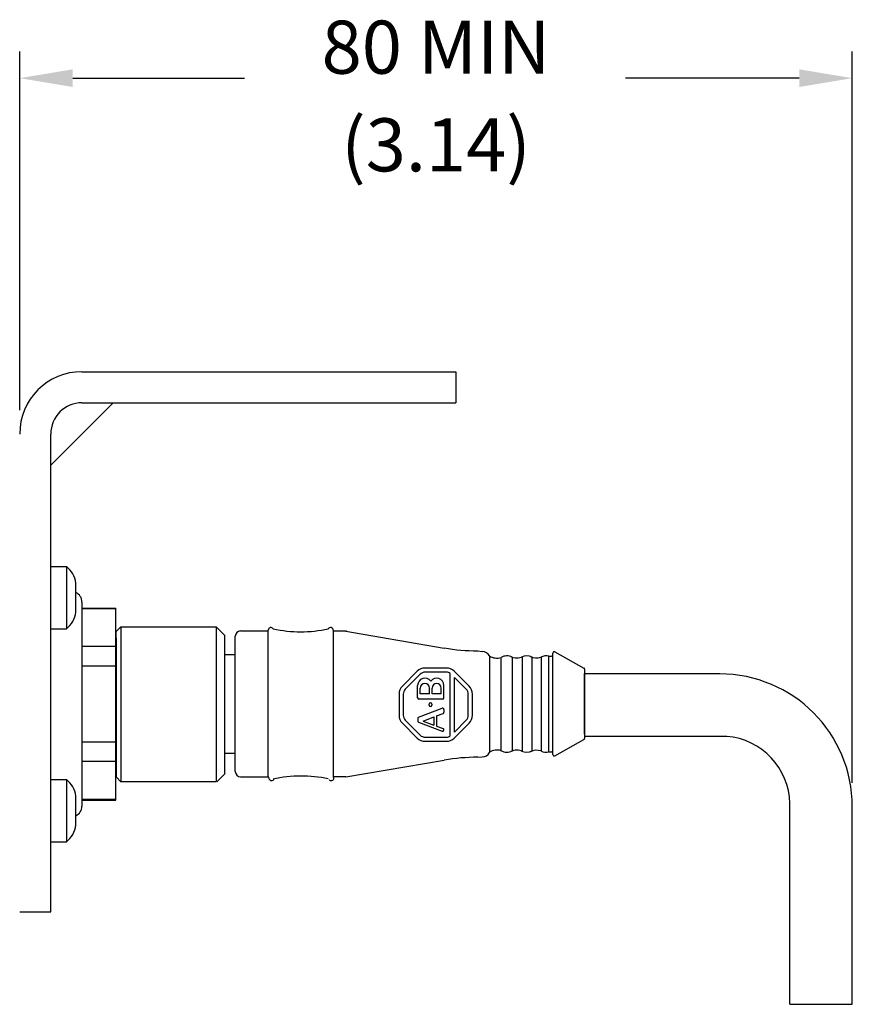
# Model space of a CAD drawing. Extents: x 0 to 59, y 0.7 to 34.7.
# Drawn here: x 48.4 to 51.5, y 28 to 31.7 of the extents above; entities that cross this region are included whole.
import ezdxf

# ---------------------------------------------------------------- set-up
doc = ezdxf.new("R2010")
doc.units = 0
doc.header["$LTSCALE"] = 0.25
doc.header["$MEASUREMENT"] = 0
doc.layers.get('0').update_dxf_attribs({"linetype": 'CONTINUOUS'})
for name, color, linetype in [('DIM', 1, 'CONTINUOUS'), ('OBJECT', 7, 'CONTINUOUS'), ('TEXT', 7, 'CONTINUOUS')]:
    doc.layers.add(name, color=color, linetype=linetype)
doc.styles.get("Standard").update_dxf_attribs({"font": 'ROMANS.SHX'})

# ---------------------------------------------------------------- blocks, each defined once
blk = doc.blocks.new('AB')
for p, q in [((0.1028, 0.5899), (0.0418, 0.4294)), ((0.1097, 0.5581), (0.0821, 0.4854)), ((0.1097, 0.5581), (0.1375, 0.4854)), ((0.1274, 0.5957), (0.1111, 0.5957)), ((0.1358, 0.5899), (0.1972, 0.4294)), ((0.2585, 0.4262), (0.2585, 0.5873)), ((0.2675, 0.5962), (0.3524, 0.5962)), ((0.2943, 0.5783), (0.3345, 0.5783)), ((0.2943, 0.5156), (0.2943, 0.5783)), ((0.1375, 0.4854), (0.0821, 0.4854)), ((0.2169, 0.5178), (0.2258, 0.5178)), ((0.2258, 0.4998), (0.2169, 0.4998)), ((0.2943, 0.5156), (0.3345, 0.5156)), ((0.2943, 0.4352), (0.2943, 0.4979)), ((0.2943, 0.4979), (0.3345, 0.4979)), ((0.0754, 0.4677), (0.0584, 0.4231)), ((0.1443, 0.4677), (0.0754, 0.4677)), ((0.1443, 0.4677), (0.1614, 0.423)), ((0.1889, 0.4173), (0.1697, 0.4173)), ((0.2675, 0.4173), (0.3524, 0.4173)), ((0.2943, 0.4352), (0.3345, 0.4352)), ((0.0353, 0.3461), (0.4074, 0.3461))]:
    blk.add_line(p, q)
for points in [[(0.0959, 0.7006), (-0.0061, 0.5986, 0.198912), (-0.0282, 0.5453), (-0.0282, 0.401, 0.198912), (-0.0061, 0.3477), (0.0959, 0.2457, 0.198912), (0.1492, 0.2236), (0.2935, 0.2236, 0.198912), (0.3468, 0.2457), (0.4488, 0.3477, 0.198912), (0.4709, 0.401), (0.4709, 0.5453, 0.198912), (0.4488, 0.5986), (0.3468, 0.7006, 0.198912), (0.2935, 0.7227), (0.1492, 0.7227, 0.198912)], [(0.0083, 0.3743), (0.4344, 0.3743, 0.151567), (0.4427, 0.401), (0.4427, 0.5453, 0.198912), (0.4289, 0.5787), (0.3269, 0.6807, 0.198912), (0.2935, 0.6945), (0.1492, 0.6945, 0.198912), (0.1159, 0.6807), (0.0138, 0.5787, 0.198912), (0, 0.5453), (0, 0.401, 0.151567)]]:
    blk.add_lwpolyline(points, format="xyb", close=True)
blk.add_lwpolyline([(0.0353, 0.3461), (0.1159, 0.2656, 0.198912), (0.1492, 0.2518), (0.2935, 0.2518, 0.198912), (0.3269, 0.2656), (0.4074, 0.3461, 0.198912)], format="xyb")
for centre, radius, start, end in [((0.1111, 0.5867), 0.00895, 90, 159.21807), ((0.1274, 0.5867), 0.00895, 20.95153, 90), ((0.2675, 0.5873), 0.00895, 90, 180), ((0.3345, 0.547), 0.0314, 270, 90), ((0.3524, 0.547), 0.0492, 305.22826, 90), ((0.2169, 0.5088), 0.009, 90, 270), ((0.2258, 0.5088), 0.009, 270, 90), ((0.3345, 0.4665), 0.0314, 270, 90), ((0.3524, 0.4665), 0.0492, 270, 54.77174), ((0.0501, 0.4263), 0.00888, 159.21807, 339.21807), ((0.1697, 0.4262), 0.00895, 200.95153, 270), ((0.1889, 0.4262), 0.00895, 270, 20.95153), ((0.2675, 0.4262), 0.00895, 180, 270)]:
    blk.add_arc(centre, radius, start, end)
blk = doc.blocks.new('A$C07C121E0')
at = {"layer": 'OBJECT', "xscale": 0.759375, "yscale": 0.759375, "zscale": 0.759375}
blk.add_blockref('AB', (0.0214, -0.1698), dxfattribs=at)

msp = doc.modelspace()

# ---------------------------------------------------------------- linework, layer by layer
at = {"layer": 'DIM', "color": 1}
for p, q in [((48.3642, 30.2434), (48.3642, 31.5945)), ((51.5042, 28.8391), (51.5042, 31.5945)), ((48.5642, 31.4945), (49.2126, 31.4945)), ((51.3042, 31.4945), (50.6491, 31.4945))]:
    msp.add_line(p, q, dxfattribs=at)
for points in [[(48.5642, 31.5279), (48.5642, 31.4612), (48.3642, 31.4945)], [(51.3042, 31.5279), (51.3042, 31.4612), (51.5042, 31.4945)]]:
    msp.add_solid(points, dxfattribs=at)
at = {"layer": 'OBJECT', "color": 7, "linetype": 'Continuous'}
for p, q in [((48.5991, 30.3883), (50.0085, 30.3883)), ((50.0085, 30.3883), (50.0085, 30.2709)), ((48.4816, 30.0359), (48.7165, 30.2709)), ((48.5991, 30.2709), (50.0085, 30.2709)), ((48.4816, 28.3524), (48.4816, 30.1534)), ((48.4816, 29.6543), (48.5403, 29.6543)), ((48.5403, 29.6543), (48.5403, 29.4194)), ((48.5756, 29.4821), (48.5756, 29.5917)), ((48.5991, 29.5201), (48.5991, 28.7508)), ((48.5991, 29.4976), (48.7263, 29.4976)), ((48.7263, 29.4951), (48.5991, 29.4951)), ((48.7263, 28.7733), (48.7263, 29.4976)), ((48.4816, 29.4194), (48.5403, 29.4194)), ((48.7263, 29.3522), (48.5991, 29.3522)), ((48.7263, 29.2783), (48.5991, 29.2783)), ((48.7263, 28.9926), (48.5991, 28.9926)), ((48.7263, 28.9187), (48.5991, 28.9187)), ((48.4816, 28.8515), (48.5403, 28.8515)), ((48.5403, 28.8515), (48.5403, 28.6166)), ((48.5756, 28.6792), (48.5756, 28.7889)), ((48.7263, 28.7758), (48.5991, 28.7758)), ((48.5991, 28.7733), (48.7263, 28.7733)), ((48.4816, 28.6166), (48.5403, 28.6166)), ((48.3642, 28.3524), (48.4816, 28.3524))]:
    msp.add_line(p, q, dxfattribs=at)
at = {"layer": 'OBJECT'}
msp.add_line((51.2689, 28.0041), (51.5042, 28.0041), dxfattribs=at)
at = {"layer": 'OBJECT', "color": 7, "linetype": 'Continuous'}
for centre, radius, start, end in [((48.5991, 30.1534), 0.2349, 90, 180), ((48.5991, 30.1534), 0.1175, 90, 180), ((48.485, 29.582), 0.0911, 6.1254, 52.5901), ((48.5599, 29.5201), 0.0392, 0, 66.419), ((48.485, 29.4918), 0.0911, 307.4099, 353.8746), ((48.485, 28.7791), 0.0911, 6.1254, 52.5901), ((48.5599, 28.7508), 0.0392, 293.581, 0), ((48.485, 28.689), 0.0911, 307.4099, 353.8746)]:
    msp.add_arc(centre, radius, start, end, dxfattribs=at)
at = {"layer": 'TEXT', "color": 7}
for p, q in [((48.7458, 29.4268), (48.7276, 29.4086)), ((48.7276, 29.3841), (48.7276, 29.4086)), ((48.7458, 29.4268), (48.7458, 28.8442)), ((48.7458, 29.4268), (49.1056, 29.4268)), ((49.1056, 29.4268), (49.1056, 28.8442)), ((49.1056, 29.4268), (49.1368, 29.3955)), ((49.1368, 29.3955), (49.1368, 29.33)), ((49.1772, 28.8812), (49.1772, 29.3913)), ((49.1971, 29.4113), (49.3018, 29.4113)), ((49.3018, 28.8601), (49.3018, 29.4141)), ((49.5462, 29.4141), (49.5462, 28.8585)), ((49.5941, 29.4104), (49.5462, 29.4104)), ((49.5941, 29.4104), (49.9651, 29.3469)), ((48.7276, 29.3841), (48.7276, 28.9039)), ((49.1368, 29.33), (49.1368, 28.9409)), ((49.1772, 29.3216), (49.1368, 29.3216)), ((50.0913, 29.3362), (50.1086, 29.3341)), ((50.136, 29.3171), (50.136, 28.9526)), ((50.3583, 29.3171), (50.3583, 28.9548)), ((50.3596, 29.3162), (50.3701, 29.3162)), ((50.3678, 29.3162), (50.3701, 29.3162)), ((50.3748, 28.9451), (50.3748, 29.328)), ((50.3822, 29.3324), (50.4919, 29.2715)), ((50.1788, 29.3109), (50.1788, 28.9586)), ((50.2215, 29.312), (50.2215, 28.9586)), ((50.2596, 29.314), (50.2596, 28.9586)), ((50.2956, 29.314), (50.2956, 28.9586)), ((50.3305, 29.312), (50.3305, 28.9586)), ((50.4944, 29.2672), (50.4944, 29.0059)), ((50.4944, 29.0227), (50.4944, 29.2504)), ((51.0042, 29.2491), (50.4944, 29.2491)), ((50.3822, 28.9407), (50.4919, 29.0015)), ((51.0303, 29.0138), (50.4944, 29.0138)), ((49.1772, 28.9497), (49.1368, 28.9497)), ((50.3596, 28.9551), (50.3701, 28.9551)), ((49.1368, 28.9409), (49.1368, 28.8754)), ((49.5941, 28.8608), (49.9651, 28.9244)), ((50.0913, 28.9351), (50.1086, 28.9372)), ((48.7276, 28.9039), (48.7276, 28.8624)), ((49.1071, 28.8427), (49.1385, 28.874)), ((48.7461, 28.8427), (48.7279, 28.8609)), ((48.7458, 28.8442), (49.1056, 28.8442)), ((49.1971, 28.8613), (49.3032, 28.8613)), ((49.5941, 28.8608), (49.5462, 28.8608)), ((51.2689, 28.0041), (51.2689, 28.7612)), ((51.5042, 28.0041), (51.5042, 28.7491))]:
    msp.add_line(p, q, dxfattribs=at)
for centre, radius, start, end in [((49.1971, 29.3913), 0.0199, 90, 180), ((49.3118, 29.4141), 0.00997, 33.2526, 180), ((49.4243, 29.8821), 0.4741, 257.3122, 282.6174), ((49.5363, 29.4141), 0.00997, 0, 147.6198), ((49.5941, 29.4005), 0.00997, 78.401, 90), ((50.0913, 30.0839), 0.7477, 260.2775, 270), ((50.1073, 29.3014), 0.0327, 28.7133, 87.8062), ((50.1637, 29.3621), 0.0531, 238.5507, 287.2223), ((50.2017, 29.2721), 0.0451, 63.3469, 119.5339), ((50.2768, 29.2721), 0.0451, 63.3526, 115.8428), ((50.3498, 29.2721), 0.0451, 77.4386, 116.8037), ((50.3698, 29.3212), 0.00498, 270, 0), ((50.3698, 29.3212), 0.00498, 270, 0), ((50.3798, 29.328), 0.00498, 60.9898, 180), ((50.2391, 29.3627), 0.0531, 243.9789, 294.1671), ((50.3133, 29.363), 0.0531, 244.0657, 287.7063), ((50.4894, 29.2672), 0.00498, 0, 60.9898), ((51.0042, 28.7491), 0.5, 0, 90), ((50.4894, 29.0059), 0.00498, 299.0102, 360), ((51.009, 28.7547), 0.26, 1.4465, 85.2901), ((50.1113, 28.9644), 0.0273, 264.17, 334.5275), ((50.1637, 28.9092), 0.0531, 72.7777, 121.4493), ((50.2017, 28.9992), 0.0451, 240.4661, 296.6531), ((50.2391, 28.9086), 0.0531, 65.8329, 116.0211), ((50.2768, 28.9992), 0.0451, 244.1572, 296.6474), ((50.3133, 28.9083), 0.0531, 72.2937, 115.9343), ((50.3498, 28.9992), 0.0451, 243.1963, 282.5614), ((50.3698, 28.9501), 0.00498, 0, 90), ((50.3798, 28.9451), 0.00498, 180, 299.0102), ((50.0913, 28.1874), 0.7477, 90, 99.7225), ((49.1971, 28.8812), 0.0199, 180, 270), ((49.3139, 28.8571), 0.01, 171.2713, 324.0973), ((49.4252, 28.3904), 0.4741, 77.5159, 102.8496), ((49.5393, 28.857), 0.01, 210.7641, 0)]:
    msp.add_arc(centre, radius, start, end, dxfattribs=at)

# ---------------------------------------------------------------- block references
at = {"layer": 'OBJECT', "xscale": 0.7288460405799367, "yscale": 0.7288460405799367, "zscale": 0.7288460405799368, "rotation": 90}
msp.add_blockref('A$C07C121E0', (50.0712, 28.9952), dxfattribs=at)

# ---------------------------------------------------------------- texts
at = {"layer": 'DIM', "color": 7, "char_height": 0.2, "attachment_point": 5}
for s, insert in [('80 MIN', (49.9342, 31.5854)), ('(3.14)', (49.9342, 31.2173))]:
    msp.add_mtext(s, dxfattribs=dict(at, insert=insert))

doc.saveas('drawing.dxf')
